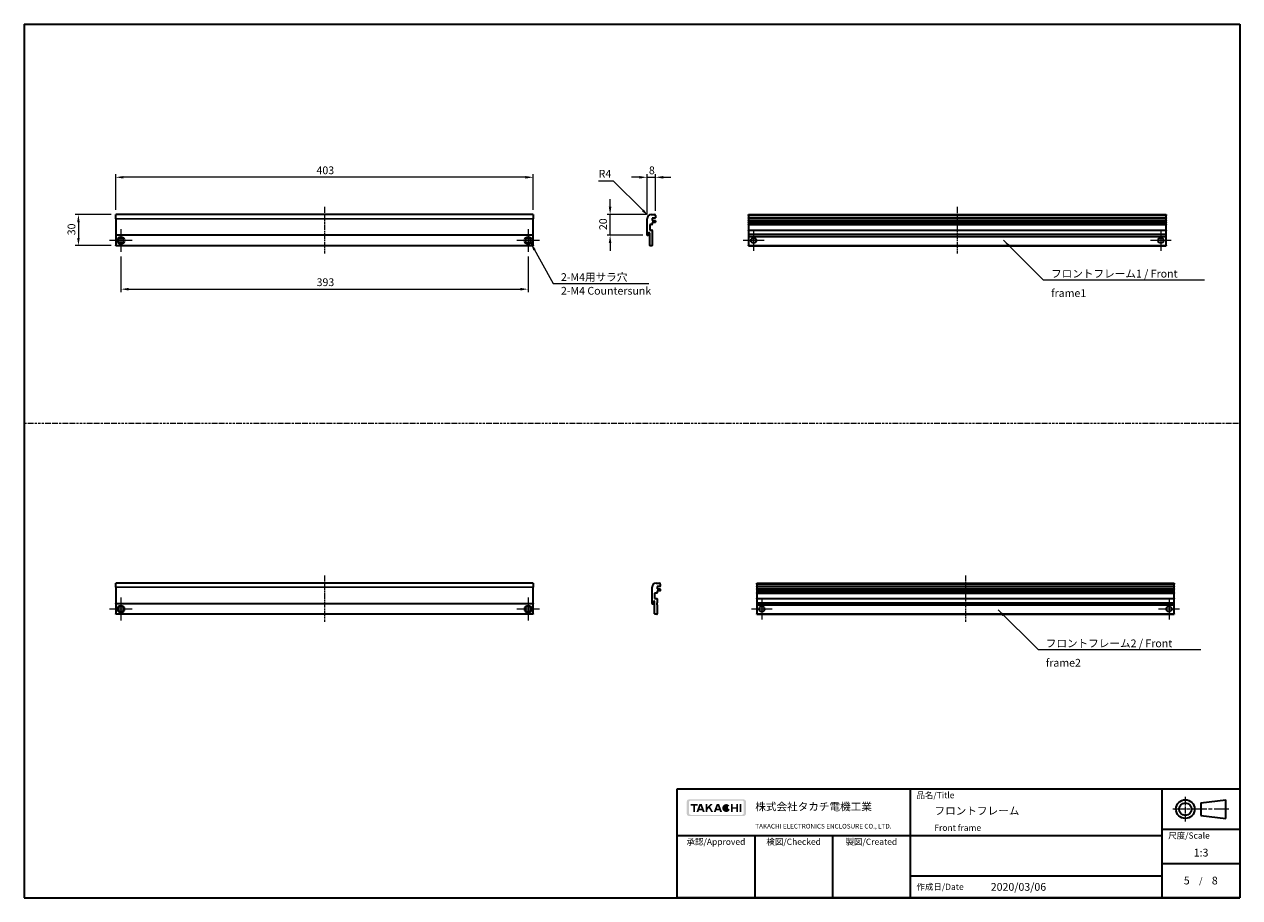
# Model space of a CAD drawing. Units: millimetres. Extents: x 0 to 11409, y 0 to 1405.
# Drawn here: x 5905 to 7078, y 0 to 843 of the extents above; entities that cross this region are included whole.
import ezdxf
from ezdxf.enums import TextEntityAlignment as Align

# ---------------------------------------------------------------- set-up
doc = ezdxf.new("R2010")
doc.units = ezdxf.units.MM
doc.linetypes.add('CHAIN', pattern=[0.3543, 0.2362, -0.0295, 0.0591, -0.0295])
doc.linetypes.add('DASH_DOT', pattern=[0.37, 0.24, -0.06, 0.01, -0.06])
for name, color, linetype, lineweight in [('Border (ISO)', 7, 'Continuous', 35), ('Dimension (ISO)', 7, 'Continuous', 18), ('Dimension (ISO) @ 1', 7, 'Continuous', 18), ('Sketch Geometry (ISO)', 7, 'Continuous', 18), ('Symbol (ISO)', 7, 'Continuous', 18), ('Symbol (ISO) @ 1', 7, 'Continuous', 18), ('Title (ISO)', 7, 'Continuous', 35), ('Visible (ISO)', 7, 'Continuous', 35), ('Visible Narrow (ISO)', 7, 'Continuous', 25)]:
    doc.layers.add(name, color=color, linetype=linetype, lineweight=lineweight)
for name, color, linetype, lineweight, true_color in [('Center Mark (ISO)', 7, 'Continuous', 18, 0x80ffff), ('Centerline (ISO)', 7, 'Continuous', 18, 0x80ffff), ('Hatch (ISO)', 1, 'Continuous', 18, 0xff0000)]:
    doc.layers.add(name, color=color, linetype=linetype, lineweight=lineweight, true_color=true_color)
doc.styles.add('Note Text (TK)', font='MS PGothic.ttf')
doc.styles.add('文字スタイル67', font='arial.ttf')
doc.dimstyles.new('Default - Method 1b (TK)', dxfattribs={"dimscale": 4, "dimtxt": 2.5, "dimasz": 2.5, "dimexe": 1, "dimexo": 1.5, "dimgap": 1, "dimtad": 1, "dimtoh": 1, "dimrnd": 1e-08, "dimdsep": 46, "dimtxsty": 'Note Text (TK)', "dimcen": 0.09, "dimdle": 5, "dimclrd": 100, "dimclre": 100, "dimclrt": 7, "dimadec": 1, "dimazin": 1, "dimtfac": 1, "dimtmove": 0, "dimatfit": 3, "dimfxl": 0, "dimtolj": 1, "dimlwd": -1, "dimlwe": -1, "dimarcsym": 0})
doc.dimstyles.new('Default - Method 1b (TK)$7', dxfattribs={"dimscale": 4, "dimtxt": 2.5, "dimasz": 2.5, "dimexe": 1, "dimexo": 1.5, "dimgap": 1, "dimtad": 1, "dimtoh": 1, "dimrnd": 1e-08, "dimdsep": 46, "dimtxsty": 'Note Text (TK)', "dimcen": 0.09, "dimdle": 5, "dimclrd": 256, "dimclre": 100, "dimclrt": 7, "dimadec": 1, "dimazin": 1, "dimtfac": 1, "dimtmove": 0, "dimatfit": 3, "dimfxl": 0, "dimtolj": 1, "dimlwd": -1, "dimlwe": -1, "dimarcsym": 0})

# ---------------------------------------------------------------- blocks, each defined once
blk = doc.blocks.new('図面枠 tk図枠')
at = {"layer": 'Border (ISO)'}
for p, q in [((14.5, 289), (405.5, 289)), ((14.5, 289), (14.5, 8)), ((405.5, 289), (405.5, 8)), ((14.5, 8), (405.5, 8))]:
    blk.add_line(p, q, dxfattribs=at)
blk = doc.blocks.new('表題欄 tk表題欄')
at = {"layer": 'Hatch (ISO)'}
h = blk.add_hatch(color=256, dxfattribs=at)
edge = h.paths.add_edge_path(flags=0)
edge.add_arc((95.58, 236.3), 0.596, 270, 360)
edge.add_line((96.17, 236.3), (96.17, 239.71))
edge.add_arc((95.58, 239.71), 0.596, 0, 90)
edge.add_line((95.58, 240.31), (79.14, 240.31))
edge.add_arc((79.14, 239.71), 0.596, 90, 180)
edge.add_line((78.54, 239.71), (78.54, 236.3))
edge.add_arc((79.14, 236.3), 0.596, 180, 270)
edge.add_line((79.14, 235.7), (95.58, 235.7))
edge = h.paths.add_edge_path()
edge.add_line((77.84, 239.96), (77.84, 236.05))
edge.add_arc((78.54, 236.05), 0.702, 180, 270)
edge.add_line((78.54, 235.35), (96.17, 235.35))
edge.add_arc((96.17, 236.05), 0.702, 270, 360)
edge.add_line((96.87, 236.05), (96.87, 239.96))
edge.add_arc((96.17, 239.96), 0.702, 0, 90)
edge.add_line((96.17, 240.66), (78.54, 240.66))
edge.add_arc((78.54, 239.96), 0.702, 90, 180)
for points in [[(79.07, 239.15), (79.07, 238.66), (79.92, 238.66), (79.92, 236.66), (80.51, 236.66), (80.51, 238.66), (81.36, 238.66), (81.36, 239.15)], [(85.68, 236.66), (84.94, 237.89), (84.42, 237.32), (84.42, 236.66), (83.9, 236.66), (83.9, 239.15), (84.42, 239.15), (84.42, 238.1), (85.39, 239.15), (86.11, 239.15), (85.32, 238.3), (86.3, 236.66)], [(92.09, 239.15), (92.09, 236.66), (92.61, 236.66), (92.61, 237.66), (93.77, 237.66), (93.77, 236.66), (94.29, 236.66), (94.29, 239.15), (93.77, 239.15), (93.77, 238.15), (92.61, 238.15), (92.61, 239.15)], [(94.84, 239.15), (94.84, 236.66), (95.36, 236.66), (95.36, 239.15)]]:
    blk.add_hatch(color=256, dxfattribs=at).paths.add_polyline_path(points)
h = blk.add_hatch(color=256, dxfattribs=at)
h.paths.add_polyline_path([(82.59, 237.71), (81.95, 237.71), (82.27, 238.58)], flags=0)
h.paths.add_polyline_path([(82.78, 237.2), (81.76, 237.2), (81.57, 236.66), (80.95, 236.66), (81.86, 239.15), (82.68, 239.15), (83.59, 236.66), (82.98, 236.66)])
h = blk.add_hatch(color=256, dxfattribs=at)
h.paths.add_polyline_path([(87.53, 237.71), (88.16, 237.71), (87.85, 238.58)], flags=0)
h.paths.add_polyline_path([(87.14, 236.66), (87.34, 237.2), (88.35, 237.2), (88.55, 236.66), (89.17, 236.66), (88.25, 239.15), (87.44, 239.15), (86.52, 236.66)])
h = blk.add_hatch(color=256, dxfattribs=at)
edge = h.paths.add_edge_path()
edge.add_arc((90.52, 237.9), 1.27, 38.5505, 336.582)
edge.add_line((91.69, 237.4), (91.17, 237.62))
edge.add_ellipse((90.52, 237.9), major_axis=(0, -0.8), ratio=0.867347, start_angle=124.651, end_angle=429.4109, ccw=False)
edge.add_line((91.09, 238.36), (91.52, 238.7))
at = {"layer": 'Title (ISO)'}
for p, q in [((74.71, 244.05), (255.71, 244.05)), ((74.71, 209.05), (74.71, 244.05)), ((149.71, 244.05), (149.71, 209.05)), ((230.71, 244.05), (230.71, 209.05)), ((255.71, 244.05), (255.71, 209.05)), ((243.21, 239.55), (251.21, 240.55)), ((243.21, 239.55), (243.21, 235.55)), ((251.21, 234.55), (251.21, 240.55)), ((243.21, 235.55), (251.21, 234.55)), ((230.71, 231.05), (255.71, 231.05)), ((74.71, 229.05), (230.71, 229.05)), ((99.71, 229.05), (99.71, 209.05)), ((124.71, 229.05), (124.71, 209.05)), ((230.71, 220.05), (255.71, 220.05)), ((149.71, 216.05), (230.71, 216.05)), ((255.71, 209.05), (74.71, 209.05))]:
    blk.add_line(p, q, dxfattribs=at)
at = {"layer": 'Title (ISO)', "color": 4, "linetype": 'CHAIN', "lineweight": 18, "ltscale": 8.88956, "true_color": 0x00ffff}
blk.add_line((238.21, 241.55), (238.21, 233.55), dxfattribs=at)
at = {"layer": 'Title (ISO)', "color": 4, "linetype": 'CHAIN', "lineweight": 18, "ltscale": 20.001633, "true_color": 0x00ffff}
blk.add_line((252.21, 237.55), (234.21, 237.55), dxfattribs=at)
at = {"layer": 'Title (ISO)'}
for radius in [3, 2]:
    blk.add_circle((238.21, 237.55), radius, dxfattribs=at)
at = {"layer": 'Title (ISO)', "color": 1, "true_color": 0xff0000, "char_height": 2, "line_spacing_factor": 1.5, "style": 'Note Text (TK)'}
for s, insert, attachment_point in [('\\fＭＳ Ｐゴシック|b0|i0;\\H2.0000;品名/Title', (151.71, 242.05), 4), ('\\fＭＳ Ｐゴシック|b0|i0;\\H2.0000;承認/Approved', (87.21, 227.05), 5), ('\\fＭＳ Ｐゴシック|b0|i0;\\H2.0000;検図/Checked', (112.21, 227.05), 5), ('\\fＭＳ Ｐゴシック|b0|i0;\\H2.0000;製図/Created', (137.21, 227.05), 5), ('\\fＭＳ Ｐゴシック|b0|i0;\\H2.0000;尺度/Scale', (232.71, 229.05), 4), ('\\fＭＳ Ｐゴシック|b0|i0;\\H2.0000;作成日/Date', (151.71, 212.55), 4)]:
    blk.add_mtext(s, dxfattribs=dict(at, insert=insert, attachment_point=attachment_point))
at = {"layer": 'Title (ISO)', "color": 7, "line_spacing_factor": 1.5, "style": 'Note Text (TK)'}
for s, insert, char_height, attachment_point in [('株式会社タカチ電機工業', (99.87, 238.05), 2.5, 4), ('\\fArial|b0|i0;\\H1.4986;TAKACHI ELECTRONICS ENCLOSURE CO., LTD.', (99.87, 232.05), 1.4986, 4), ('\\fＭＳ Ｐゴシック|b0|i0;\\H2.0000;/', (243.21, 214.55), 2, 5)]:
    blk.add_mtext(s, dxfattribs=dict(at, insert=insert, char_height=char_height, attachment_point=attachment_point))
at = {"layer": 'Title (ISO)', "color": 7}
for tag, p, height, style in [('<品名>_001', (157.52, 235.7), 2.5, 'Note Text (TK)'), ('<Title>_001', (157.49, 230.55), 2, '文字スタイル67'), ('<ページ_No.>_001', (237.95, 213.3), 2.5, 'Note Text (TK)'), ('<総ページ数>_001', (246.8, 213.3), 2.5, 'Note Text (TK)'), ('作成日_001', (175.63, 211.28), 2.5, 'Note Text (TK)')]:
    blk.add_attdef(tag, p, '', height=height, dxfattribs=dict(at, style=style))
at = {"layer": 'Title (ISO)', "color": 7, "style": 'Note Text (TK)'}
blk.add_attdef('<尺度>', text='', height=2.5, dxfattribs=at).set_placement((243.21, 223.55), align=Align.MIDDLE_CENTER)
blk = doc.blocks.new('*D126')
at = {"layer": 'Defpoints', "color": 0, "transparency": 16777216}
for p in [(5993.2, 695.4), (5993.2, 659.4), (6396.2, 659.4)]:
    blk.add_point(p, dxfattribs=at)
at = {"layer": 'Dimension (ISO)', "color": 100, "transparency": 16777216}
for p, q in [((5993.2, 663.9), (5993.2, 698.4)), ((6388.7, 695.4), (6000.7, 695.4)), ((6396.2, 663.9), (6396.2, 698.4))]:
    blk.add_line(p, q, dxfattribs=at)
for points in [[(6000.7, 696.6), (6000.7, 694.1), (5993.2, 695.4)], [(6388.7, 696.6), (6388.7, 694.1), (6396.2, 695.4)]]:
    blk.add_solid(points, dxfattribs=at)
at = {"layer": 'Dimension (ISO)', "color": 7, "transparency": 16777216, "insert": (6187, 702.1), "char_height": 7.5, "attachment_point": 4, "style": 'Note Text (TK)'}
blk.add_mtext('\\A1;403', dxfattribs=at)
blk = doc.blocks.new('*D127')
at = {"layer": 'Defpoints', "color": 0, "transparency": 16777216}
for p in [(5993.2, 659.4), (5957.2, 629.4), (5993.2, 629.4)]:
    blk.add_point(p, dxfattribs=at)
at = {"layer": 'Dimension (ISO)', "color": 100, "transparency": 16777216}
for p, q in [((5988.7, 659.4), (5954.2, 659.4)), ((5957.2, 651.9), (5957.2, 636.9)), ((5988.7, 629.4), (5954.2, 629.4))]:
    blk.add_line(p, q, dxfattribs=at)
for points in [[(5956, 651.9), (5958.5, 651.9), (5957.2, 659.4)], [(5956, 636.9), (5958.5, 636.9), (5957.2, 629.4)]]:
    blk.add_solid(points, dxfattribs=at)
at = {"layer": 'Dimension (ISO)', "color": 7, "transparency": 16777216, "insert": (5950.5, 639.4), "char_height": 7.5, "attachment_point": 4, "rotation": 90, "style": 'Note Text (TK)'}
blk.add_mtext('\\A1;30', dxfattribs=at)
blk = doc.blocks.new('*D128')
at = {"layer": 'Defpoints', "color": 0, "transparency": 16777216}
for p in [(5998.2, 623.4), (6391.2, 623.4), (6391.2, 587.4)]:
    blk.add_point(p, dxfattribs=at)
at = {"layer": 'Dimension (ISO)', "color": 100, "transparency": 16777216}
for p, q in [((5998.2, 618.9), (5998.2, 584.4)), ((6391.2, 618.9), (6391.2, 584.4)), ((6005.7, 587.4), (6383.7, 587.4))]:
    blk.add_line(p, q, dxfattribs=at)
for points in [[(6005.7, 588.6), (6005.7, 586.1), (5998.2, 587.4)], [(6383.7, 588.6), (6383.7, 586.1), (6391.2, 587.4)]]:
    blk.add_solid(points, dxfattribs=at)
at = {"layer": 'Dimension (ISO)', "color": 7, "transparency": 16777216, "insert": (6187.1, 594.1), "char_height": 7.5, "attachment_point": 4, "style": 'Note Text (TK)'}
blk.add_mtext('\\A1;393', dxfattribs=at)
blk = doc.blocks.new('*D129')
at = {"layer": 'Defpoints', "color": 0, "transparency": 16777216}
for p in [(6514.1, 695.4), (6514.1, 658.4), (6506.1, 655.4)]:
    blk.add_point(p, dxfattribs=at)
at = {"layer": 'Dimension (ISO)', "color": 100, "transparency": 16777216}
for p, q in [((6498.6, 695.4), (6491.1, 695.4)), ((6506.1, 659.9), (6506.1, 698.4)), ((6506.1, 695.4), (6514.1, 695.4)), ((6514.1, 662.9), (6514.1, 698.4)), ((6521.6, 695.4), (6529.1, 695.4))]:
    blk.add_line(p, q, dxfattribs=at)
for points in [[(6498.6, 696.6), (6498.6, 694.1), (6506.1, 695.4)], [(6521.6, 696.6), (6521.6, 694.1), (6514.1, 695.4)]]:
    blk.add_solid(points, dxfattribs=at)
at = {"layer": 'Dimension (ISO)', "color": 7, "transparency": 16777216, "insert": (6507.8, 702.1), "char_height": 7.5, "attachment_point": 4, "style": 'Note Text (TK)'}
blk.add_mtext('\\A1;8', dxfattribs=at)
blk = doc.blocks.new('*D130')
at = {"layer": 'Defpoints', "color": 0, "transparency": 16777216}
for p in [(6470.4, 659.4), (6510.1, 659.4), (6506.4, 639.4)]:
    blk.add_point(p, dxfattribs=at)
at = {"layer": 'Dimension (ISO)', "color": 100, "transparency": 16777216}
for p, q in [((6470.4, 666.9), (6470.4, 674.4)), ((6505.6, 659.4), (6467.4, 659.4)), ((6470.4, 639.4), (6470.4, 659.4)), ((6501.9, 639.4), (6467.4, 639.4)), ((6470.4, 631.9), (6470.4, 624.4))]:
    blk.add_line(p, q, dxfattribs=at)
for points in [[(6469.1, 666.9), (6471.6, 666.9), (6470.4, 659.4)], [(6469.1, 631.9), (6471.6, 631.9), (6470.4, 639.4)]]:
    blk.add_solid(points, dxfattribs=at)
at = {"layer": 'Dimension (ISO)', "color": 7, "transparency": 16777216, "insert": (6463.6, 644.4), "char_height": 7.5, "attachment_point": 4, "rotation": 90, "style": 'Note Text (TK)'}
blk.add_mtext('\\A1;20', dxfattribs=at)
blk = doc.blocks.new('*D131')
at = {"layer": 'Defpoints', "color": 0, "transparency": 16777216}
for p in [(6507.2, 658.2), (6510.1, 655.4)]:
    blk.add_point(p, dxfattribs=at)
at = {"layer": 'Dimension (ISO)', "color": 100, "transparency": 16777216}
for p, q in [((6459.3, 692.1), (6473.3, 692.1)), ((6473.3, 692.1), (6501.9, 663.5))]:
    blk.add_line(p, q, dxfattribs=at)
blk.add_solid([(6502.8, 664.4), (6501, 662.6), (6507.2, 658.2)], dxfattribs=at)
at = {"layer": 'Dimension (ISO)', "color": 7, "transparency": 16777216, "insert": (6459.3, 698.8), "char_height": 7.5, "attachment_point": 4, "style": 'Note Text (TK)'}
blk.add_mtext('\\A1;R4', dxfattribs=at)

msp = doc.modelspace()

# ---------------------------------------------------------------- linework, layer by layer
at = {"layer": 'Center Mark (ISO)', "linetype": 'CHAIN', "ltscale": 8.148754}
for p, q in [((5998.2313, 645.3528), (5998.2313, 623.3528)), ((6391.2313, 645.3528), (6391.2313, 623.3528)), ((6009.2313, 634.3528), (5987.2313, 634.3528)), ((6402.2313, 634.3528), (6380.2313, 634.3528)), ((5998.2313, 289.6734), (5998.2313, 267.6734)), ((6391.2313, 289.6734), (6391.2313, 267.6734)), ((6009.2313, 278.6734), (5987.2313, 278.6734)), ((6402.2313, 278.6734), (6380.2313, 278.6734))]:
    msp.add_line(p, q, dxfattribs=at)
at = {"layer": 'Center Mark (ISO)', "linetype": 'CHAIN', "ltscale": 7.44499}
for p, q in [((6618.943, 634.3528), (6598.843, 634.3528)), ((6608.893, 644.4028), (6608.893, 624.3028)), ((7011.943, 634.3528), (6991.843, 634.3528)), ((7001.893, 644.4028), (7001.893, 624.3028)), ((6616.8291, 288.7234), (6616.8291, 268.6234)), ((7009.8291, 288.7234), (7009.8291, 268.6234)), ((6626.8791, 278.6734), (6606.7791, 278.6734)), ((7019.8791, 278.6734), (6999.7791, 278.6734))]:
    msp.add_line(p, q, dxfattribs=at)
at = {"layer": 'Centerline (ISO)', "linetype": 'CHAIN', "ltscale": 23.990969}
for p, q in [((6194.7313, 666.8528), (6194.7313, 621.8528)), ((6805.393, 666.8528), (6805.393, 621.8528)), ((6194.7313, 311.1734), (6194.7313, 266.1734)), ((6813.3291, 311.1734), (6813.3291, 266.1734))]:
    msp.add_line(p, q, dxfattribs=at)
at = {"layer": 'Sketch Geometry (ISO)', "color": 4, "linetype": 'DASH_DOT', "lineweight": 18, "ltscale": 9.032109, "true_color": 0x00ffff}
msp.add_line((5904.9968, 458.0128), (7077.9968, 458.0128), dxfattribs=at)
at = {"layer": 'Visible (ISO)'}
for p, q in [((6396.2313, 659.3528), (5993.2313, 659.3528)), ((5993.2313, 655.3528), (5993.2313, 659.3528)), ((6396.2313, 659.3528), (6396.2313, 655.3528)), ((6510.065, 659.3528), (6513.065, 659.3528)), ((6514.065, 658.3528), (6514.065, 656.2528)), ((6603.893, 659.3528), (7006.893, 659.3528)), ((6603.893, 658.3528), (6603.893, 659.3528)), ((6603.893, 658.3528), (6603.893, 656.2528)), ((7006.893, 659.3528), (7006.893, 658.3528)), ((7006.893, 656.2528), (7006.893, 658.3528)), ((5993.2313, 655.3528), (5993.2313, 639.6528)), ((6396.2313, 639.6528), (6396.2313, 655.3528)), ((6506.065, 639.6528), (6506.065, 655.3528)), ((6508.565, 649.7528), (6508.565, 644.3528)), ((6510.765, 649.7528), (6508.565, 649.7528)), ((6511.065, 655.9528), (6511.065, 653.7528)), ((6513.765, 655.9528), (6511.065, 655.9528)), ((6511.065, 653.7528), (6513.765, 653.7528)), ((6511.065, 651.7528), (6511.065, 650.0528)), ((6513.765, 651.7528), (6511.065, 651.7528)), ((6514.065, 653.4528), (6514.065, 652.0528)), ((6603.893, 655.9528), (6603.893, 656.2528)), ((6603.893, 655.9528), (6603.893, 653.7528)), ((6603.893, 655.9528), (7006.893, 655.9528)), ((6603.893, 653.7528), (7006.893, 653.7528)), ((6603.893, 653.4528), (6603.893, 653.7528)), ((6603.893, 653.4528), (6603.893, 652.0528)), ((6603.893, 651.7528), (6603.893, 652.0528)), ((6603.893, 651.7528), (7006.893, 651.7528)), ((6603.893, 651.7528), (6603.893, 650.0528)), ((6603.893, 649.7528), (6603.893, 650.0528)), ((6603.893, 649.7528), (6603.893, 644.3528)), ((6603.893, 649.7528), (7006.893, 649.7528)), ((7006.893, 656.2528), (7006.893, 655.9528)), ((7006.893, 653.7528), (7006.893, 655.9528)), ((7006.893, 653.7528), (7006.893, 653.4528)), ((7006.893, 652.0528), (7006.893, 653.4528)), ((7006.893, 652.0528), (7006.893, 651.7528)), ((7006.893, 650.0528), (7006.893, 651.7528)), ((7006.893, 650.0528), (7006.893, 649.7528)), ((7006.893, 644.3528), (7006.893, 649.7528)), ((5993.2313, 639.3528), (5993.2313, 639.6528)), ((6396.2313, 639.3528), (5993.2313, 639.3528)), ((5993.2313, 639.3528), (5993.2313, 629.6528)), ((6396.2313, 639.6528), (6396.2313, 639.3528)), ((6396.2313, 629.6528), (6396.2313, 639.3528)), ((6506.815, 639.3528), (6506.365, 639.3528)), ((6507.315, 641.2278), (6507.315, 639.8528)), ((6508.565, 644.3528), (6510.765, 644.3528)), ((6508.565, 629.6528), (6508.565, 641.2278)), ((6510.865, 640.3528), (6510.865, 638.3528)), ((6511.065, 640.3528), (6510.865, 640.3528)), ((6510.865, 638.3528), (6511.065, 638.3528)), ((6511.065, 644.0528), (6511.065, 640.3528)), ((6511.065, 638.3528), (6511.065, 629.6528)), ((6603.893, 644.3528), (7006.893, 644.3528)), ((6603.893, 644.0528), (6603.893, 644.3528)), ((6603.893, 644.0528), (6603.893, 640.3528)), ((6603.893, 640.3528), (6603.893, 638.3528)), ((6603.893, 640.3528), (7006.893, 640.3528)), ((6603.893, 638.3528), (7006.893, 638.3528)), ((6603.893, 638.3528), (6603.893, 629.6528)), ((7006.893, 644.3528), (7006.893, 644.0528)), ((7006.893, 640.3528), (7006.893, 644.0528)), ((7006.893, 638.3528), (7006.893, 640.3528)), ((7006.893, 629.6528), (7006.893, 638.3528)), ((5993.2313, 629.3528), (5993.2313, 629.6528)), ((6396.2313, 629.3528), (5993.2313, 629.3528)), ((6396.2313, 629.6528), (6396.2313, 629.3528)), ((6510.765, 629.3528), (6508.865, 629.3528)), ((6603.893, 629.3528), (6603.893, 629.6528)), ((6603.893, 629.3528), (7006.893, 629.3528)), ((7006.893, 629.6528), (7006.893, 629.3528)), ((6396.2313, 303.6734), (5993.2313, 303.6734)), ((5993.2313, 299.6734), (5993.2313, 303.6734)), ((5993.2313, 299.6734), (5993.2313, 283.9734)), ((6396.2313, 303.6734), (6396.2313, 299.6734)), ((6396.2313, 283.9734), (6396.2313, 299.6734)), ((6510.8216, 283.9734), (6510.8216, 299.6734)), ((6513.3216, 294.0734), (6513.3216, 288.6734)), ((6515.5216, 294.0734), (6513.3216, 294.0734)), ((6514.8216, 303.6734), (6517.8216, 303.6734)), ((6515.8216, 300.2734), (6515.8216, 298.0734)), ((6518.5216, 300.2734), (6515.8216, 300.2734)), ((6515.8216, 298.0734), (6518.5216, 298.0734)), ((6515.8216, 296.0734), (6515.8216, 294.3734)), ((6518.5216, 296.0734), (6515.8216, 296.0734)), ((6518.8216, 302.6734), (6518.8216, 300.5734)), ((6518.8216, 297.7734), (6518.8216, 296.3734)), ((6611.8291, 303.6734), (7014.8291, 303.6734)), ((6611.8291, 302.6734), (6611.8291, 303.6734)), ((6611.8291, 302.6734), (6611.8291, 300.5734)), ((6611.8291, 300.2734), (6611.8291, 300.5734)), ((6611.8291, 300.2734), (6611.8291, 298.0734)), ((6611.8291, 300.2734), (7014.8291, 300.2734)), ((6611.8291, 298.0734), (7014.8291, 298.0734)), ((6611.8291, 297.7734), (6611.8291, 298.0734)), ((6611.8291, 297.7734), (6611.8291, 296.3734)), ((6611.8291, 296.0734), (6611.8291, 296.3734)), ((6611.8291, 296.0734), (7014.8291, 296.0734)), ((6611.8291, 296.0734), (6611.8291, 294.3734)), ((6611.8291, 294.0734), (6611.8291, 294.3734)), ((6611.8291, 294.0734), (6611.8291, 288.6734)), ((6611.8291, 294.0734), (7014.8291, 294.0734)), ((7014.8291, 303.6734), (7014.8291, 302.6734)), ((7014.8291, 300.5734), (7014.8291, 302.6734)), ((7014.8291, 300.5734), (7014.8291, 300.2734)), ((7014.8291, 298.0734), (7014.8291, 300.2734)), ((7014.8291, 298.0734), (7014.8291, 297.7734)), ((7014.8291, 296.3734), (7014.8291, 297.7734)), ((7014.8291, 296.3734), (7014.8291, 296.0734)), ((7014.8291, 294.3734), (7014.8291, 296.0734)), ((7014.8291, 294.3734), (7014.8291, 294.0734)), ((7014.8291, 288.6734), (7014.8291, 294.0734)), ((5993.2313, 283.6734), (5993.2313, 283.9734)), ((6396.2313, 283.6734), (5993.2313, 283.6734)), ((5993.2313, 283.6734), (5993.2313, 273.9734)), ((6396.2313, 283.9734), (6396.2313, 283.6734)), ((6396.2313, 273.9734), (6396.2313, 283.6734)), ((6511.5716, 283.6734), (6511.1216, 283.6734)), ((6512.0716, 285.5484), (6512.0716, 284.1734)), ((6513.3216, 288.6734), (6515.5216, 288.6734)), ((6513.3216, 273.9734), (6513.3216, 285.5484)), ((6515.6216, 284.6734), (6515.6216, 282.6734)), ((6515.8216, 284.6734), (6515.6216, 284.6734)), ((6515.6216, 282.6734), (6515.8216, 282.6734)), ((6515.8216, 288.3734), (6515.8216, 284.6734)), ((6515.8216, 282.6734), (6515.8216, 273.9734)), ((6611.8291, 288.6734), (7014.8291, 288.6734)), ((6611.8291, 288.3734), (6611.8291, 288.6734)), ((6611.8291, 288.3734), (6611.8291, 284.6734)), ((6611.8291, 284.6734), (6611.8291, 282.6734)), ((6611.8291, 284.6734), (7014.8291, 284.6734)), ((6611.8291, 282.6734), (7014.8291, 282.6734)), ((6611.8291, 282.6734), (6611.8291, 273.9734)), ((7014.8291, 288.6734), (7014.8291, 288.3734)), ((7014.8291, 284.6734), (7014.8291, 288.3734)), ((7014.8291, 282.6734), (7014.8291, 284.6734)), ((7014.8291, 273.9734), (7014.8291, 282.6734)), ((5993.2313, 273.6734), (5993.2313, 273.9734)), ((6396.2313, 273.6734), (5993.2313, 273.6734)), ((6396.2313, 273.9734), (6396.2313, 273.6734)), ((6515.5216, 273.6734), (6513.6216, 273.6734)), ((6611.8291, 273.6734), (6611.8291, 273.9734)), ((6611.8291, 273.6734), (7014.8291, 273.6734)), ((7014.8291, 273.9734), (7014.8291, 273.6734))]:
    msp.add_line(p, q, dxfattribs=at)
for centre, radius in [((5998.2313, 634.3528), 3.5), ((5998.2313, 634.3528), 2.55), ((6391.2313, 634.3528), 3.5), ((6391.2313, 634.3528), 2.55), ((6608.893, 634.3528), 2.55), ((7001.893, 634.3528), 2.55), ((5998.2313, 278.6734), 3.5), ((6391.2313, 278.6734), 3.5), ((5998.2313, 278.6734), 2.55), ((6391.2313, 278.6734), 2.55), ((6616.8291, 278.6734), 2.55), ((7009.8291, 278.6734), 2.55)]:
    msp.add_circle(centre, radius, dxfattribs=at)
for centre, radius, start, end in [((6510.065, 655.3528), 4, 90, 180), ((6513.065, 658.3528), 1, 0, 90), ((6510.765, 650.0528), 0.3, 270, 0), ((6513.765, 656.2528), 0.3, 270, 0), ((6513.765, 653.4528), 0.3, 0, 90), ((6513.765, 652.0528), 0.3, 270, 0), ((6506.365, 639.6528), 0.3, 180, 270), ((6506.815, 639.8528), 0.5, 270, 0), ((6507.94, 641.2278), 0.625, 0, 180), ((6510.765, 644.0528), 0.3, 0, 90), ((6508.865, 629.6528), 0.3, 180, 270), ((6510.765, 629.6528), 0.3, 270, 0), ((6514.8216, 299.6734), 4, 90, 180), ((6515.5216, 294.3734), 0.3, 270, 0), ((6517.8216, 302.6734), 1, 0, 90), ((6518.5216, 300.5734), 0.3, 270, 0), ((6518.5216, 297.7734), 0.3, 0, 90), ((6518.5216, 296.3734), 0.3, 270, 0), ((6511.1216, 283.9734), 0.3, 180, 270), ((6511.5716, 284.1734), 0.5, 270, 0), ((6512.6966, 285.5484), 0.625, 0, 180), ((6515.5216, 288.3734), 0.3, 0, 90), ((6513.6216, 273.9734), 0.3, 180, 270), ((6515.5216, 273.9734), 0.3, 270, 0)]:
    msp.add_arc(centre, radius, start, end, dxfattribs=at)
at = {"layer": 'Visible Narrow (ISO)'}
for p, q in [((6603.893, 658.3528), (7006.893, 658.3528)), ((6396.2313, 655.3528), (5993.2313, 655.3528)), ((6603.893, 656.2528), (7006.893, 656.2528)), ((6603.893, 653.4528), (7006.893, 653.4528)), ((6603.893, 652.0528), (7006.893, 652.0528)), ((6603.893, 650.0528), (7006.893, 650.0528)), ((6396.2313, 639.6528), (5993.2313, 639.6528)), ((6603.893, 644.0528), (7006.893, 644.0528)), ((6396.2313, 629.6528), (5993.2313, 629.6528)), ((6603.893, 629.6528), (7006.893, 629.6528)), ((6396.2313, 299.6734), (5993.2313, 299.6734)), ((6611.8291, 302.6734), (7014.8291, 302.6734)), ((6611.8291, 300.5734), (7014.8291, 300.5734)), ((6611.8291, 297.7734), (7014.8291, 297.7734)), ((6611.8291, 296.3734), (7014.8291, 296.3734)), ((6611.8291, 294.3734), (7014.8291, 294.3734)), ((6396.2313, 283.9734), (5993.2313, 283.9734)), ((6611.8291, 288.3734), (7014.8291, 288.3734)), ((6396.2313, 273.9734), (5993.2313, 273.9734)), ((6611.8291, 273.9734), (7014.8291, 273.9734))]:
    msp.add_line(p, q, dxfattribs=at)

# ---------------------------------------------------------------- block references
at = {"xscale": 3, "yscale": 3, "zscale": 3}
msp.add_blockref('図面枠 tk図枠', (5861.4968, -23.9678), dxfattribs=at)
ref = msp.add_blockref('表題欄 tk表題欄', (6310.8703, -627.126), dxfattribs=dict(xscale=3, yscale=3, zscale=3))
ref.add_attrib('<品名>_001', 'フロントフレーム', (6783.4428, 80.1331), dxfattribs={"layer": 'Title (ISO)', "color": 7, "height": 7.5, "style": 'Note Text (TK)'})
ref.add_attrib('<尺度>_001', '1:3', (7033.636, 39.7822), dxfattribs={"layer": 'Title (ISO)', "color": 7, "height": 7.5, "style": 'Note Text (TK)'})
ref.add_attrib('作成日_001', '2020/03/06', (6837.7454, 6.7183), dxfattribs={"layer": 'Title (ISO)', "color": 7, "height": 7.5, "style": 'Note Text (TK)'})
ref.add_attrib('<Title>_001', 'Front frame', (6783.3092, 64.5302), dxfattribs={"layer": 'Title (ISO)', "color": 7, "height": 6, "style": '文字スタイル67'})
ref.add_attrib('<ページ_No.>_001', '5', (7024.0756, 12.8462), dxfattribs={"layer": 'Title (ISO)', "color": 7, "height": 7.5, "style": 'Note Text (TK)'})
ref.add_attrib('<総ページ数>_001', '8', (7051.1012, 12.8308), dxfattribs={"layer": 'Title (ISO)', "color": 7, "height": 7.5, "style": 'Note Text (TK)'})

# ---------------------------------------------------------------- texts
at = {"layer": 'Symbol (ISO)', "color": 7, "char_height": 7.5, "attachment_point": 1, "style": 'Note Text (TK)'}
for s, insert, width, line_spacing_factor in [('{\\fＭＳ Ｐゴシック|b0|i0;2-M4用サラ穴\\P\\fＭＳ Ｐゴシック|b0|i0;2-M4 Countersunk}', (6422.9263, 602.8193), 88.026316, 1.058182), ('{\\fＭＳ Ｐゴシック|b0|i0;フロントフレーム1 / Front frame1}', (6895.9723, 606.0962), 155.043855, 1.5), ('{\\fＭＳ Ｐゴシック|b0|i0;フロントフレーム2 / Front frame2}', (6890.8697, 249.2779), 155.043855, 1.5)]:
    msp.add_mtext(s, dxfattribs=dict(at, insert=insert, width=width, line_spacing_factor=line_spacing_factor))

# ---------------------------------------------------------------- dimensions: what is measured, and where the dimension line sits
at = {"layer": 'Dimension (ISO) @ 1', "color": 100, "true_color": 0x00ff3f}
for base, p1, p2, angle, override, picture, middle in [((5993.2313, 695.3528), (6396.2313, 659.3528), (5993.2313, 659.3528), 180, {"dimscale": 1, "dimtxt": 7.5, "dimasz": 7.5, "dimexe": 3, "dimexo": 4.5, "dimgap": 3, "dimtoh": 0, "dimdec": 2, "dimcen": 0.27, "dimtol": 0, "dimlim": 0, "dimtp": 0, "dimtm": 0, "dimtdec": 2, "dimtix": 0, "dimtofl": 0, "dimtmove": 0, "dimatfit": 1}, '*D126', (6194.7313, 695.3528)), ((6470.365, 659.3528), (6506.365, 639.3528), (6510.065, 659.3528), 270, {"dimscale": 1, "dimtxt": 7.5, "dimasz": 7.5, "dimexe": 3, "dimexo": 4.5, "dimgap": 3, "dimtoh": 0, "dimdec": 2, "dimcen": 0.27, "dimtol": 0, "dimlim": 0, "dimtp": 0, "dimtm": 0, "dimtdec": 2, "dimtix": 0, "dimtofl": 1, "dimtmove": 0, "dimatfit": 1}, '*D130', (6470.365, 649.3528)), ((5957.2313, 629.3528), (5993.2313, 659.3528), (5993.2313, 629.3528), 90, {"dimscale": 1, "dimtxt": 7.5, "dimasz": 7.5, "dimexe": 3, "dimexo": 4.5, "dimgap": 3, "dimtoh": 0, "dimdec": 2, "dimcen": 0.27, "dimtol": 0, "dimlim": 0, "dimtp": 0, "dimtm": 0, "dimtdec": 2, "dimtix": 0, "dimtofl": 0, "dimtmove": 0, "dimatfit": 1}, '*D127', (5957.2313, 644.3528)), ((6391.2313, 587.3528), (5998.2313, 623.3528), (6391.2313, 623.3528), 180, {"dimscale": 1, "dimtxt": 7.5, "dimasz": 7.5, "dimexe": 3, "dimexo": 4.5, "dimgap": 3, "dimtoh": 0, "dimdec": 2, "dimcen": 0.27, "dimtol": 0, "dimlim": 0, "dimtp": 0, "dimtm": 0, "dimtdec": 2, "dimtix": 0, "dimtofl": 0, "dimtmove": 0, "dimatfit": 1}, '*D128', (6194.7313, 587.3528))]:
    dim = msp.add_linear_dim(base=base, p1=p1, p2=p2, angle=angle, dimstyle='Default - Method 1b (TK)', override=override, dxfattribs=at)
    dim.commit()
    dim.dimension.update_dxf_attribs({"geometry": picture, "text_midpoint": middle, "dimtype": 128})
dim = msp.add_linear_dim(base=(6514.065, 695.3528), p1=(6506.065, 655.3528), p2=(6514.065, 658.3528), dimstyle='Default - Method 1b (TK)', override={"dimscale": 1, "dimtxt": 7.5, "dimasz": 7.5, "dimexe": 3, "dimexo": 4.5, "dimgap": 3, "dimtoh": 0, "dimdec": 2, "dimcen": 0.27, "dimtol": 0, "dimlim": 0, "dimtp": 0, "dimtm": 0, "dimtdec": 2, "dimtix": 0, "dimtofl": 1, "dimtmove": 0, "dimatfit": 1}, dxfattribs=at)
dim.commit()
dim.dimension.update_dxf_attribs({"geometry": '*D129', "text_midpoint": (6510.065, 695.3528), "dimtype": 128})
dim = msp.add_radius_dim(center=(6510.065, 655.3528), mpoint=(6507.2366, 658.1812), dimstyle='Default - Method 1b (TK)', override={"dimscale": 1, "dimtxt": 7.5, "dimasz": 7.5, "dimexe": 3, "dimexo": 4.5, "dimgap": 3, "dimtih": 1, "dimdec": 2, "dimlfac": 1, "dimcen": 0, "dimtol": 0, "dimlim": 0, "dimtp": 0, "dimtm": 0, "dimtdec": 2, "dimtix": 0, "dimtofl": 0, "dimtmove": 0, "dimatfit": 3}, dxfattribs=at)
dim.commit()
dim.dimension.update_dxf_attribs({"geometry": '*D131', "text_midpoint": (6464.7973, 692.0986), "dimtype": 132})

# ---------------------------------------------------------------- leaders
at = {"layer": 'Symbol (ISO) @ 1', "color": 100, "true_color": 0x00ff40, "annotation_type": 0, "has_hookline": 1, "hookline_direction": 0}
for points, text_width in [([(6850.0472, 634.5213), (6888.4723, 596.3566), (6895.9723, 596.3566)], 148.0398), ([(6393.7415, 631.9137), (6415.4263, 592.9151), (6422.9263, 592.9151)], 84.8438), ([(6844.7337, 277.914), (6883.3697, 239.5383), (6890.8697, 239.5383)], 149.5312)]:
    msp.add_leader(points, dimstyle='Default - Method 1b (TK)$7', override={"dimscale": 1, "dimtxt": 7.5, "dimasz": 7.5, "dimgap": 0, "dimtad": 1}, dxfattribs=dict(at, text_width=text_width))

doc.saveas('drawing.dxf')
